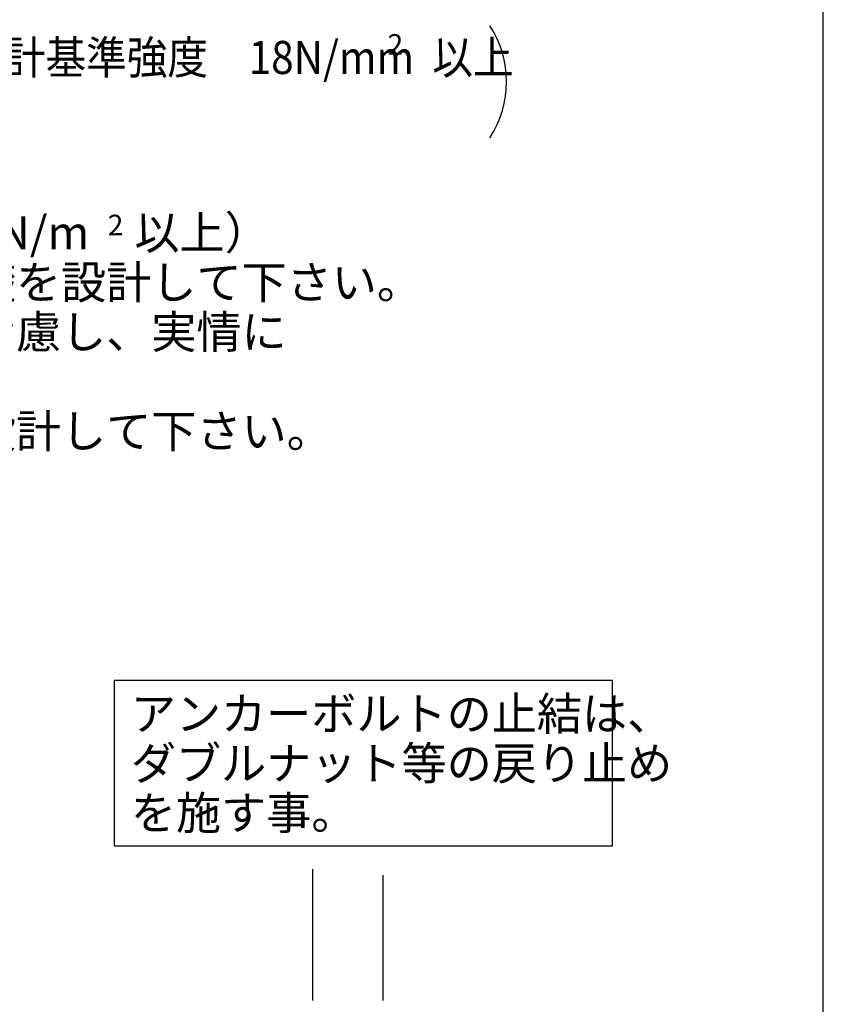
# Model space of a CAD drawing. Extents: x 868 to 32764, y 362 to 22484.
# Drawn here: x 28876 to 32764, y 6757 to 11522 of the extents above; entities that cross this region are included whole.
import ezdxf

# ---------------------------------------------------------------- set-up
doc = ezdxf.new("R2010")
doc.units = 0
doc.header["$LTSCALE"] = 80
doc.header["$MEASUREMENT"] = 0
for name, color, linetype in [('0-F', 7, 'CONTINUOUS'), ('2-0', 7, 'CONTINUOUS'), ('2-2', 7, 'CONTINUOUS'), ('3-0', 7, 'CONTINUOUS'), ('HIKIDASHI', 6, 'CONTINUOUS'), ('WAKUSEN-01', 50, 'CONTINUOUS')]:
    doc.layers.add(name, color=color, linetype=linetype)
doc.styles.add('01', font='ROMANS', dxfattribs={"height": 3, "bigfont": 'BIGFONT'})
doc.styles.get("Standard").update_dxf_attribs({"font": 'txt', "bigfont": 'BIGFONT'})

msp = doc.modelspace()

# ---------------------------------------------------------------- linework, layer by layer
at = {"layer": '2-0', "color": 6, "linetype": 'Continuous'}
for p, q in [((30293.9, 6775.6), (30293.9, 7411)), ((30633.9, 6775.6), (30633.9, 7381.3))]:
    msp.add_line(p, q, dxfattribs=at)
at = {"layer": '3-0', "color": 4, "linetype": 'Continuous'}
msp.add_arc((30731.1, 11221.5), 500, 327.1785, 32.8215, dxfattribs=at)
at = {"layer": 'HIKIDASHI'}
for p, q in [((31744.2, 8323.3), (29333.6, 8323.3)), ((29333.6, 8323.3), (29333.6, 7523.3)), ((31744.2, 7523.3), (31744.2, 8323.3)), ((29333.6, 7523.3), (31744.2, 7523.3))]:
    msp.add_line(p, q, dxfattribs=at)
at = {"layer": 'WAKUSEN-01'}
msp.add_line((32764, 828), (32764, 22484), dxfattribs=at)

# ---------------------------------------------------------------- texts
at = {"layer": '0-F', "color": 7, "linetype": 'Continuous'}
msp.add_text('地耐力が 50kN/m\u3000未満（30kN/m\u3000以上）', height=160, dxfattribs=at).set_placement((25800.9, 10410.9))
for s, height, rotation, p in [('2', 100, 0.0028, (29301.7, 10478)), ('寒冷地の場合、凍結深度等を考慮し、実情に', 160, 0.0001, (25801.9, 9930.9)), ('その他現地の実情にあわせて設計して下さい。', 160, 0.0001, (25801.9, 9450.9))]:
    msp.add_text(s, height=height, rotation=rotation, dxfattribs=at).set_placement(p)
at = {"layer": '2-2', "color": 7, "linetype": 'Continuous'}
msp.add_text('の場合は、地耐力に応じた基礎を設計して下さい。', height=160, rotation=0.0001, dxfattribs=at).set_placement((25801.9, 10170.9))
at = {"layer": '3-0', "color": 7, "linetype": 'Continuous', "width": 0.9}
msp.add_text('地耐力  50KN/m  以上,コンクリート設計基準強度\u300018N/mm  以上', height=160, dxfattribs=at).set_placement((25470.8, 11258.9))
at = {"layer": '3-0', "color": 7, "linetype": 'Continuous'}
msp.add_text('2', height=100, rotation=359.9979, dxfattribs=at).set_placement((30655.6, 11351.8))
at = {"layer": 'HIKIDASHI', "style": '01'}
for s, p in [('アンカーボルトの止結は、', (29413.6, 8083.3)), ('ダブルナット等の戻り止め', (29413.6, 7843.3)), ('を施す事。', (29413.6, 7603.3))]:
    msp.add_text(s, height=160, dxfattribs=at).set_placement(p)

doc.saveas('drawing.dxf')
